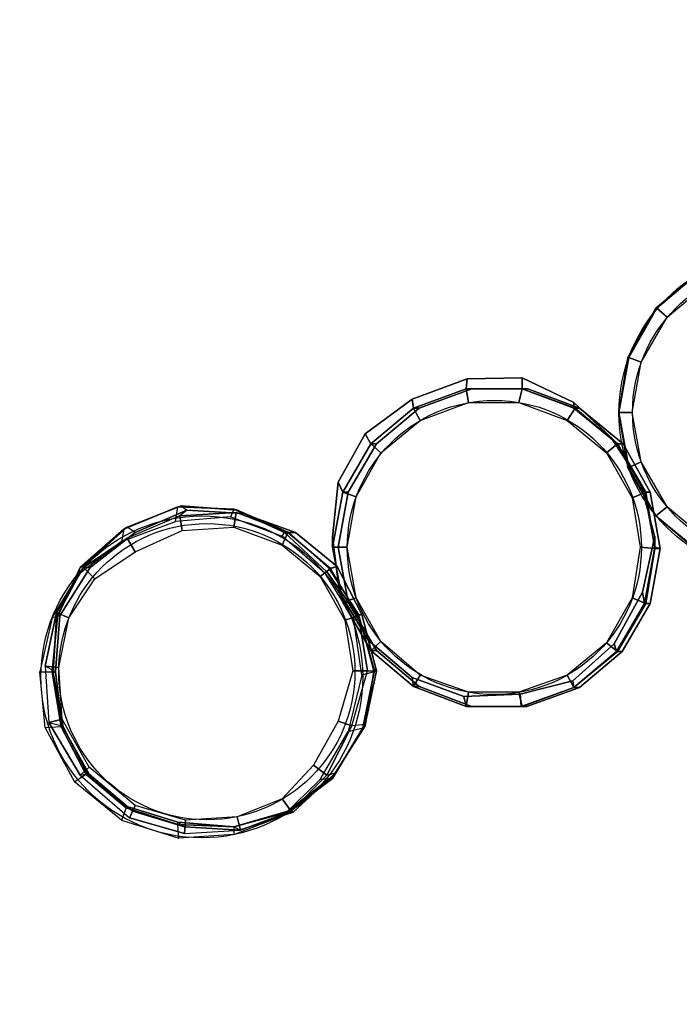
# Model space of a CAD drawing. Units: millimetres. Extents: x 5138 to 11111, y -2514 to 572.
# Drawn here: x 6206 to 6780, y -1596 to -739 of the extents above; entities that cross this region are included whole.
import ezdxf

# ---------------------------------------------------------------- set-up
doc = ezdxf.new("R2010")
doc.units = ezdxf.units.MM
doc.header["$MEASUREMENT"] = 0
doc.layers.add('МАФЫ НАШИ', color=7, linetype='Continuous', lineweight=25)

# ---------------------------------------------------------------- blocks, each defined once
blk = doc.blocks.new('олд878')
at = {"layer": 'МАФЫ НАШИ', "lineweight": 25}
for points in [[(7007.71, -1081.16), (6995.01, -1081.16), (6987.2, -1125.1), (6998.92, -1129.01), (7007.71, -1081.16), (6998.92, -1033.32), (6974.51, -991.33), (6937.41, -960.09), (6891.51, -943.49), (6842.69, -942.51), (6797.78, -959.11), (6759.7, -990.35), (6735.29, -1033.32), (6727.48, -1081.16), (6735.29, -1129.01), (6759.7, -1170.99), (6796.8, -1202.24), (6842.69, -1218.84), (6891.51, -1218.84), (6937.41, -1202.24), (6974.51, -1170.99), (6998.92, -1129.01), (7007.71, -1081.16), (6998.92, -1033.32)], [(6760.67, -990.35), (6797.78, -959.11), (6759.7, -990.35)], [(6760.67, -990.35), (6797.78, -959.11), (6759.7, -990.35)], [(6760.67, -990.35), (6769.46, -998.17), (6803.64, -969.85), (6797.78, -959.11)], [(6760.67, -990.35), (6769.46, -998.17), (6803.64, -969.85), (6797.78, -959.11)], [(6736.26, -1033.32), (6760.67, -990.35), (6759.7, -990.35), (6735.29, -1033.32)], [(6736.26, -1033.32), (6760.67, -990.35), (6759.7, -990.35), (6735.29, -1033.32)], [(6736.26, -1033.32), (6747, -1037.22), (6769.46, -998.17), (6760.67, -990.35)], [(6736.26, -1033.32), (6747, -1037.22), (6769.46, -998.17), (6760.67, -990.35)], [(6735.29, -1033.32), (6727.48, -1081.16), (6736.26, -1033.32)], [(6727.48, -1081.16), (6739.19, -1081.16), (6747, -1037.22), (6736.26, -1033.32)], [(6735.29, -1033.32), (6727.48, -1081.16), (6736.26, -1033.32)], [(6727.48, -1081.16), (6739.19, -1081.16), (6747, -1037.22), (6736.26, -1033.32)], [(6594.68, -1060.66), (6548.79, -1077.26), (6547.82, -1069.44), (6595.66, -1051.87)], [(6595.66, -1051.87), (6547.82, -1069.44), (6548.79, -1077.26), (6594.68, -1060.66)], [(6594.68, -1060.66), (6548.79, -1077.26), (6547.82, -1069.44), (6595.66, -1051.87)], [(6595.66, -1051.87), (6547.82, -1069.44), (6548.79, -1077.26), (6594.68, -1060.66)], [(6643.5, -1060.66), (6594.68, -1060.66), (6595.66, -1051.87), (6643.5, -1050.89)], [(6643.5, -1050.89), (6595.66, -1051.87), (6594.68, -1060.66), (6643.5, -1060.66)], [(6643.5, -1060.66), (6594.68, -1060.66), (6595.66, -1051.87), (6643.5, -1050.89)], [(6643.5, -1050.89), (6595.66, -1051.87), (6594.68, -1060.66), (6643.5, -1060.66)], [(6688.42, -1077.26), (6643.5, -1060.66), (6643.5, -1050.89), (6688.42, -1072.37)], [(6688.42, -1072.37), (6643.5, -1050.89), (6643.5, -1060.66), (6688.42, -1077.26)], [(6688.42, -1077.26), (6643.5, -1060.66), (6643.5, -1050.89), (6688.42, -1072.37)], [(6688.42, -1072.37), (6643.5, -1050.89), (6643.5, -1060.66), (6688.42, -1077.26)], [(6758.72, -1198.33), (6758.72, -1188.57), (6746.03, -1141.7), (6749.93, -1150.49), (6758.72, -1198.33), (6749.93, -1247.15), (6725.52, -1289.14), (6688.42, -1320.38), (6642.53, -1336.98), (6594.68, -1336.98), (6548.79, -1319.41), (6511.69, -1288.16), (6487.28, -1246.18), (6478.49, -1198.33), (6487.28, -1150.49), (6511.69, -1108.5), (6548.79, -1077.26), (6594.68, -1060.66), (6643.5, -1060.66), (6688.42, -1077.26), (6726.5, -1108.5), (6749.93, -1150.49)], [(6758.72, -1198.33), (6758.72, -1188.57), (6746.03, -1141.7), (6749.93, -1150.49), (6758.72, -1198.33), (6749.93, -1247.15), (6725.52, -1289.14), (6688.42, -1320.38), (6642.53, -1336.98), (6594.68, -1336.98), (6548.79, -1319.41), (6511.69, -1288.16), (6487.28, -1246.18), (6478.49, -1198.33), (6487.28, -1150.49), (6511.69, -1108.5), (6548.79, -1077.26), (6594.68, -1060.66), (6643.5, -1060.66), (6688.42, -1077.26), (6726.5, -1108.5), (6749.93, -1150.49)], [(6594.68, -1060.66), (6548.79, -1077.26), (6553.67, -1077.26), (6599.57, -1060.66)], [(6599.57, -1060.66), (6553.67, -1077.26), (6548.79, -1077.26), (6594.68, -1060.66)], [(6548.79, -1077.26), (6554.65, -1088), (6596.64, -1072.37), (6594.68, -1060.66)], [(6594.68, -1060.66), (6548.79, -1077.26), (6553.67, -1077.26), (6599.57, -1060.66)], [(6599.57, -1060.66), (6553.67, -1077.26), (6548.79, -1077.26), (6594.68, -1060.66)], [(6548.79, -1077.26), (6554.65, -1088), (6596.64, -1072.37), (6594.68, -1060.66)], [(6643.5, -1060.66), (6594.68, -1060.66), (6599.57, -1060.66), (6648.39, -1060.66)], [(6648.39, -1060.66), (6599.57, -1060.66), (6594.68, -1060.66), (6643.5, -1060.66)], [(6594.68, -1060.66), (6596.64, -1072.37), (6640.58, -1072.37), (6643.5, -1060.66)], [(6643.5, -1060.66), (6594.68, -1060.66), (6599.57, -1060.66), (6648.39, -1060.66)], [(6648.39, -1060.66), (6599.57, -1060.66), (6594.68, -1060.66), (6643.5, -1060.66)], [(6594.68, -1060.66), (6596.64, -1072.37), (6640.58, -1072.37), (6643.5, -1060.66)], [(6643.5, -1060.66), (6640.58, -1072.37), (6682.56, -1088), (6689.4, -1077.26)], [(6643.5, -1060.66), (6640.58, -1072.37), (6682.56, -1088), (6689.4, -1077.26)], [(6688.42, -1077.26), (6643.5, -1060.66), (6648.39, -1060.66), (6693.3, -1077.26)], [(6693.3, -1077.26), (6648.39, -1060.66), (6643.5, -1060.66), (6689.4, -1077.26)], [(6688.42, -1077.26), (6643.5, -1060.66), (6648.39, -1060.66), (6693.3, -1077.26)], [(6693.3, -1077.26), (6648.39, -1060.66), (6643.5, -1060.66), (6689.4, -1077.26)], [(6548.79, -1077.26), (6511.69, -1108.5), (6506.81, -1099.71), (6547.82, -1069.44)], [(6547.82, -1069.44), (6506.81, -1099.71), (6511.69, -1108.5), (6548.79, -1077.26)], [(6548.79, -1077.26), (6511.69, -1108.5), (6506.81, -1099.71), (6547.82, -1069.44)], [(6547.82, -1069.44), (6506.81, -1099.71), (6511.69, -1108.5), (6548.79, -1077.26)], [(6548.79, -1077.26), (6511.69, -1108.5), (6516.57, -1108.5), (6553.67, -1077.26)], [(6553.67, -1077.26), (6516.57, -1108.5), (6511.69, -1108.5), (6548.79, -1077.26)], [(6511.69, -1108.5), (6520.48, -1116.31), (6554.65, -1088), (6548.79, -1077.26)], [(6548.79, -1077.26), (6511.69, -1108.5), (6516.57, -1108.5), (6553.67, -1077.26)], [(6553.67, -1077.26), (6516.57, -1108.5), (6511.69, -1108.5), (6548.79, -1077.26)], [(6511.69, -1108.5), (6520.48, -1116.31), (6554.65, -1088), (6548.79, -1077.26)], [(6689.4, -1077.26), (6682.56, -1088), (6716.74, -1116.31), (6726.5, -1108.5)], [(6689.4, -1077.26), (6682.56, -1088), (6716.74, -1116.31), (6726.5, -1108.5)], [(6726.5, -1108.5), (6688.42, -1077.26), (6688.42, -1072.37), (6720.64, -1102.64)], [(6720.64, -1102.64), (6688.42, -1072.37), (6688.42, -1077.26), (6726.5, -1108.5)], [(6726.5, -1108.5), (6688.42, -1077.26), (6688.42, -1072.37), (6720.64, -1102.64)], [(6720.64, -1102.64), (6688.42, -1072.37), (6688.42, -1077.26), (6726.5, -1108.5)], [(6726.5, -1108.5), (6688.42, -1077.26), (6693.3, -1077.26), (6731.38, -1108.5)], [(6726.5, -1108.5), (6688.42, -1077.26), (6693.3, -1077.26), (6731.38, -1108.5)], [(6731.38, -1108.5), (6693.3, -1077.26), (6689.4, -1077.26), (6726.5, -1108.5)], [(6731.38, -1108.5), (6693.3, -1077.26), (6689.4, -1077.26), (6726.5, -1108.5)], [(6736.26, -1129.01), (6727.48, -1081.16), (6735.29, -1129.01)], [(6736.26, -1129.01), (6747, -1124.12), (6739.19, -1081.16), (6727.48, -1081.16)], [(6736.26, -1129.01), (6727.48, -1081.16), (6735.29, -1129.01)], [(6736.26, -1129.01), (6747, -1124.12), (6739.19, -1081.16), (6727.48, -1081.16)], [(6511.69, -1108.5), (6487.28, -1150.49), (6483.37, -1141.7), (6506.81, -1099.71)], [(6506.81, -1099.71), (6483.37, -1141.7), (6487.28, -1150.49), (6511.69, -1108.5)], [(6511.69, -1108.5), (6487.28, -1150.49), (6483.37, -1141.7), (6506.81, -1099.71)], [(6506.81, -1099.71), (6483.37, -1141.7), (6487.28, -1150.49), (6511.69, -1108.5)], [(6749.93, -1150.49), (6726.5, -1108.5), (6720.64, -1102.64), (6746.03, -1141.7)], [(6746.03, -1141.7), (6720.64, -1102.64), (6726.5, -1108.5), (6749.93, -1150.49)], [(6749.93, -1150.49), (6726.5, -1108.5), (6720.64, -1102.64), (6746.03, -1141.7)], [(6746.03, -1141.7), (6720.64, -1102.64), (6726.5, -1108.5), (6749.93, -1150.49)], [(6511.69, -1108.5), (6487.28, -1150.49), (6492.16, -1150.49), (6516.57, -1108.5)], [(6516.57, -1108.5), (6492.16, -1150.49), (6487.28, -1150.49), (6511.69, -1108.5)], [(6487.28, -1150.49), (6499, -1154.39), (6520.48, -1116.31), (6511.69, -1108.5)], [(6511.69, -1108.5), (6487.28, -1150.49), (6492.16, -1150.49), (6516.57, -1108.5)], [(6516.57, -1108.5), (6492.16, -1150.49), (6487.28, -1150.49), (6511.69, -1108.5)], [(6487.28, -1150.49), (6499, -1154.39), (6520.48, -1116.31), (6511.69, -1108.5)], [(6726.5, -1108.5), (6716.74, -1116.31), (6739.19, -1155.37), (6750.91, -1150.49)], [(6726.5, -1108.5), (6716.74, -1116.31), (6739.19, -1155.37), (6750.91, -1150.49)], [(6749.93, -1150.49), (6726.5, -1108.5), (6731.38, -1108.5), (6754.82, -1150.49)], [(6754.82, -1150.49), (6731.38, -1108.5), (6726.5, -1108.5), (6750.91, -1150.49)], [(6749.93, -1150.49), (6726.5, -1108.5), (6731.38, -1108.5), (6754.82, -1150.49)], [(6754.82, -1150.49), (6731.38, -1108.5), (6726.5, -1108.5), (6750.91, -1150.49)], [(6735.29, -1129.01), (6759.7, -1170.99), (6736.26, -1129.01)], [(6735.29, -1129.01), (6759.7, -1170.99), (6736.26, -1129.01)], [(6759.7, -1170.99), (6769.46, -1163.18), (6747, -1124.12), (6736.26, -1129.01)], [(6759.7, -1170.99), (6769.46, -1163.18), (6747, -1124.12), (6736.26, -1129.01)], [(6487.28, -1150.49), (6478.49, -1198.33), (6478.49, -1189.54), (6483.37, -1141.7)], [(6483.37, -1141.7), (6478.49, -1189.54), (6478.49, -1198.33), (6487.28, -1150.49)], [(6487.28, -1150.49), (6478.49, -1198.33), (6478.49, -1189.54), (6483.37, -1141.7)], [(6483.37, -1141.7), (6478.49, -1189.54), (6478.49, -1198.33), (6487.28, -1150.49)], [(6758.72, -1188.57), (6746.03, -1141.7), (6749.93, -1150.49), (6758.72, -1198.33)], [(6758.72, -1188.57), (6746.03, -1141.7), (6749.93, -1150.49), (6758.72, -1198.33)], [(6487.28, -1150.49), (6478.49, -1198.33), (6483.37, -1198.33), (6492.16, -1150.49)], [(6492.16, -1150.49), (6483.37, -1198.33), (6478.49, -1198.33), (6487.28, -1150.49)], [(6478.49, -1198.33), (6491.18, -1198.33), (6499, -1154.39), (6487.28, -1150.49)], [(6487.28, -1150.49), (6478.49, -1198.33), (6483.37, -1198.33), (6492.16, -1150.49)], [(6492.16, -1150.49), (6483.37, -1198.33), (6478.49, -1198.33), (6487.28, -1150.49)], [(6478.49, -1198.33), (6491.18, -1198.33), (6499, -1154.39), (6487.28, -1150.49)], [(6750.91, -1150.49), (6739.19, -1155.37), (6746.03, -1198.33), (6758.72, -1199.31)], [(6750.91, -1150.49), (6739.19, -1155.37), (6746.03, -1198.33), (6758.72, -1199.31)], [(6758.72, -1198.33), (6749.93, -1150.49), (6754.82, -1150.49), (6763.6, -1199.31)], [(6758.72, -1198.33), (6749.93, -1150.49), (6754.82, -1150.49), (6763.6, -1199.31)], [(6763.6, -1199.31), (6754.82, -1150.49), (6750.91, -1150.49), (6758.72, -1199.31)], [(6763.6, -1199.31), (6754.82, -1150.49), (6750.91, -1150.49), (6758.72, -1199.31)], [(6514.62, -1306.71), (6503.88, -1309.64), (6492.16, -1358.46), (6504.85, -1355.54), (6478.49, -1399.47), (6467.75, -1400.45), (6435.53, -1431.7), (6439.43, -1428.77), (6392.57, -1441.46), (6392.57, -1448.29), (6344.72, -1451.22), (6343.74, -1439.51), (6298.83, -1424.86), (6294.92, -1435.6), (6253.91, -1402.4), (6263.68, -1395.57), (6242.2, -1354.56), (6228.53, -1355.54), (6223.65, -1306.71), (6234.39, -1306.71), (6239.27, -1258.87), (6234.39, -1259.85), (6257.82, -1221.77), (6258.8, -1215.91), (6296.88, -1182.71), (6294.92, -1193.45), (6341.79, -1175.87), (6343.74, -1163.18), (6392.57, -1165.13), (6389.64, -1171.97), (6434.55, -1188.57), (6436.5, -1185.64), (6473.61, -1219.81), (6471.66, -1220.79), (6497.04, -1261.8), (6501.92, -1259.85), (6514.62, -1306.71), (6503.88, -1309.64), (6497.04, -1261.8), (6501.92, -1259.85), (6473.61, -1219.81), (6471.66, -1220.79), (6434.55, -1188.57), (6436.5, -1185.64), (6392.57, -1165.13), (6389.64, -1171.97), (6341.79, -1175.87), (6343.74, -1163.18), (6296.88, -1182.71), (6294.92, -1193.45), (6257.82, -1221.77), (6258.8, -1215.91), (6239.27, -1258.87), (6234.39, -1259.85), (6223.65, -1306.71), (6234.39, -1306.71), (6242.2, -1354.56), (6228.53, -1355.54), (6253.91, -1402.4), (6263.68, -1395.57), (6298.83, -1424.86), (6294.92, -1435.6), (6344.72, -1451.22), (6343.74, -1439.51), (6392.57, -1441.46), (6392.57, -1448.29), (6435.53, -1431.7), (6439.43, -1428.77), (6478.49, -1399.47), (6467.75, -1400.45), (6492.16, -1358.46), (6504.85, -1355.54)], [(6514.62, -1306.71), (6503.88, -1309.64), (6492.16, -1358.46), (6504.85, -1355.54), (6478.49, -1399.47), (6467.75, -1400.45), (6435.53, -1431.7), (6439.43, -1428.77), (6392.57, -1441.46), (6392.57, -1448.29), (6344.72, -1451.22), (6343.74, -1439.51), (6298.83, -1424.86), (6294.92, -1435.6), (6253.91, -1402.4), (6263.68, -1395.57), (6242.2, -1354.56), (6228.53, -1355.54), (6223.65, -1306.71), (6234.39, -1306.71), (6239.27, -1258.87), (6234.39, -1259.85), (6257.82, -1221.77), (6258.8, -1215.91), (6296.88, -1182.71), (6294.92, -1193.45), (6341.79, -1175.87), (6343.74, -1163.18), (6392.57, -1165.13), (6389.64, -1171.97), (6434.55, -1188.57), (6436.5, -1185.64), (6473.61, -1219.81), (6471.66, -1220.79), (6497.04, -1261.8), (6501.92, -1259.85), (6514.62, -1306.71), (6503.88, -1309.64), (6497.04, -1261.8), (6501.92, -1259.85), (6473.61, -1219.81), (6471.66, -1220.79), (6434.55, -1188.57), (6436.5, -1185.64), (6392.57, -1165.13), (6389.64, -1171.97), (6341.79, -1175.87), (6343.74, -1163.18), (6296.88, -1182.71), (6294.92, -1193.45), (6257.82, -1221.77), (6258.8, -1215.91), (6239.27, -1258.87), (6234.39, -1259.85), (6223.65, -1306.71), (6234.39, -1306.71), (6242.2, -1354.56), (6228.53, -1355.54), (6253.91, -1402.4), (6263.68, -1395.57), (6298.83, -1424.86), (6294.92, -1435.6), (6344.72, -1451.22), (6343.74, -1439.51), (6392.57, -1441.46), (6392.57, -1448.29), (6435.53, -1431.7), (6439.43, -1428.77), (6478.49, -1399.47), (6467.75, -1400.45), (6492.16, -1358.46), (6504.85, -1355.54)], [(6514.62, -1304.76), (6514.62, -1306.71), (6504.85, -1355.54), (6506.81, -1353.58), (6479.47, -1396.54), (6478.49, -1399.47), (6439.43, -1428.77), (6439.43, -1427.79), (6392.57, -1441.46), (6343.74, -1439.51), (6343.74, -1437.55), (6299.81, -1423.88), (6298.83, -1424.86), (6263.68, -1395.57), (6264.65, -1394.59), (6244.15, -1354.56), (6242.2, -1354.56), (6234.39, -1306.71), (6235.36, -1307.69), (6238.29, -1258.87), (6239.27, -1258.87), (6258.8, -1215.91), (6261.73, -1214.93), (6299.81, -1180.76), (6296.88, -1182.71), (6343.74, -1163.18), (6346.67, -1162.2), (6395.49, -1166.11), (6392.57, -1165.13), (6436.5, -1185.64), (6440.41, -1185.64), (6475.56, -1216.88), (6473.61, -1219.81), (6501.92, -1259.85), (6500.95, -1256.92), (6514.62, -1304.76), (6514.62, -1306.71), (6501.92, -1259.85), (6500.95, -1256.92), (6475.56, -1216.88), (6473.61, -1219.81), (6436.5, -1185.64), (6440.41, -1185.64), (6395.49, -1166.11), (6392.57, -1165.13), (6343.74, -1163.18), (6346.67, -1162.2), (6299.81, -1180.76), (6296.88, -1182.71), (6258.8, -1215.91), (6261.73, -1214.93), (6238.29, -1258.87), (6239.27, -1258.87), (6234.39, -1306.71), (6235.36, -1307.69), (6244.15, -1354.56), (6242.2, -1354.56), (6263.68, -1395.57), (6264.65, -1394.59), (6299.81, -1423.88), (6298.83, -1424.86), (6343.74, -1439.51), (6343.74, -1437.55), (6392.57, -1441.46), (6439.43, -1428.77), (6439.43, -1427.79), (6479.47, -1396.54), (6478.49, -1399.47), (6504.85, -1355.54), (6506.81, -1353.58)], [(6514.62, -1304.76), (6514.62, -1306.71), (6504.85, -1355.54), (6506.81, -1353.58), (6479.47, -1396.54), (6478.49, -1399.47), (6439.43, -1428.77), (6439.43, -1427.79), (6392.57, -1441.46), (6343.74, -1439.51), (6343.74, -1437.55), (6299.81, -1423.88), (6298.83, -1424.86), (6263.68, -1395.57), (6264.65, -1394.59), (6244.15, -1354.56), (6242.2, -1354.56), (6234.39, -1306.71), (6235.36, -1307.69), (6238.29, -1258.87), (6239.27, -1258.87), (6258.8, -1215.91), (6261.73, -1214.93), (6299.81, -1180.76), (6296.88, -1182.71), (6343.74, -1163.18), (6346.67, -1162.2), (6395.49, -1166.11), (6392.57, -1165.13), (6436.5, -1185.64), (6440.41, -1185.64), (6475.56, -1216.88), (6473.61, -1219.81), (6501.92, -1259.85), (6500.95, -1256.92), (6514.62, -1304.76), (6514.62, -1306.71), (6501.92, -1259.85), (6500.95, -1256.92), (6475.56, -1216.88), (6473.61, -1219.81), (6436.5, -1185.64), (6440.41, -1185.64), (6395.49, -1166.11), (6392.57, -1165.13), (6343.74, -1163.18), (6346.67, -1162.2), (6299.81, -1180.76), (6296.88, -1182.71), (6258.8, -1215.91), (6261.73, -1214.93), (6238.29, -1258.87), (6239.27, -1258.87), (6234.39, -1306.71), (6235.36, -1307.69), (6244.15, -1354.56), (6242.2, -1354.56), (6263.68, -1395.57), (6264.65, -1394.59), (6299.81, -1423.88), (6298.83, -1424.86), (6343.74, -1439.51), (6343.74, -1437.55), (6392.57, -1441.46), (6439.43, -1428.77), (6439.43, -1427.79), (6479.47, -1396.54), (6478.49, -1399.47), (6504.85, -1355.54), (6506.81, -1353.58)], [(6516.57, -1305.74), (6514.62, -1304.76), (6506.81, -1353.58), (6506.81, -1352.61), (6481.42, -1394.59), (6479.47, -1396.54), (6439.43, -1427.79), (6444.32, -1428.77), (6397.45, -1444.39), (6392.57, -1441.46), (6343.74, -1437.55), (6349.6, -1441.46), (6304.69, -1427.79), (6299.81, -1423.88), (6264.65, -1394.59), (6266.61, -1395.57), (6243.17, -1353.58), (6244.15, -1354.56), (6235.36, -1307.69), (6237.32, -1306.71), (6241.22, -1257.89), (6238.29, -1258.87), (6261.73, -1214.93), (6267.58, -1215.91), (6306.64, -1185.64), (6299.81, -1180.76), (6346.67, -1162.2), (6351.56, -1166.11), (6400.38, -1169.04), (6395.49, -1166.11), (6440.41, -1185.64), (6446.27, -1185.64), (6482.4, -1214.93), (6475.56, -1216.88), (6500.95, -1256.92), (6503.88, -1256.92), (6516.57, -1305.74), (6514.62, -1304.76), (6500.95, -1256.92), (6503.88, -1256.92), (6482.4, -1214.93), (6475.56, -1216.88), (6440.41, -1185.64), (6446.27, -1185.64), (6400.38, -1169.04), (6395.49, -1166.11), (6346.67, -1162.2), (6351.56, -1166.11), (6306.64, -1185.64), (6299.81, -1180.76), (6261.73, -1214.93), (6267.58, -1215.91), (6241.22, -1257.89), (6238.29, -1258.87), (6235.36, -1307.69), (6237.32, -1306.71), (6243.17, -1353.58), (6244.15, -1354.56), (6264.65, -1394.59), (6266.61, -1395.57), (6304.69, -1427.79), (6299.81, -1423.88), (6343.74, -1437.55), (6349.6, -1441.46), (6397.45, -1444.39), (6392.57, -1441.46), (6439.43, -1427.79), (6444.32, -1428.77), (6481.42, -1394.59), (6479.47, -1396.54), (6506.81, -1353.58), (6506.81, -1352.61)], [(6516.57, -1305.74), (6514.62, -1304.76), (6506.81, -1353.58), (6506.81, -1352.61), (6481.42, -1394.59), (6479.47, -1396.54), (6439.43, -1427.79), (6444.32, -1428.77), (6397.45, -1444.39), (6392.57, -1441.46), (6343.74, -1437.55), (6349.6, -1441.46), (6304.69, -1427.79), (6299.81, -1423.88), (6264.65, -1394.59), (6266.61, -1395.57), (6243.17, -1353.58), (6244.15, -1354.56), (6235.36, -1307.69), (6237.32, -1306.71), (6241.22, -1257.89), (6238.29, -1258.87), (6261.73, -1214.93), (6267.58, -1215.91), (6306.64, -1185.64), (6299.81, -1180.76), (6346.67, -1162.2), (6351.56, -1166.11), (6400.38, -1169.04), (6395.49, -1166.11), (6440.41, -1185.64), (6446.27, -1185.64), (6482.4, -1214.93), (6475.56, -1216.88), (6500.95, -1256.92), (6503.88, -1256.92), (6516.57, -1305.74), (6514.62, -1304.76), (6500.95, -1256.92), (6503.88, -1256.92), (6482.4, -1214.93), (6475.56, -1216.88), (6440.41, -1185.64), (6446.27, -1185.64), (6400.38, -1169.04), (6395.49, -1166.11), (6346.67, -1162.2), (6351.56, -1166.11), (6306.64, -1185.64), (6299.81, -1180.76), (6261.73, -1214.93), (6267.58, -1215.91), (6241.22, -1257.89), (6238.29, -1258.87), (6235.36, -1307.69), (6237.32, -1306.71), (6243.17, -1353.58), (6244.15, -1354.56), (6264.65, -1394.59), (6266.61, -1395.57), (6304.69, -1427.79), (6299.81, -1423.88), (6343.74, -1437.55), (6349.6, -1441.46), (6397.45, -1444.39), (6392.57, -1441.46), (6439.43, -1427.79), (6444.32, -1428.77), (6481.42, -1394.59), (6479.47, -1396.54), (6506.81, -1353.58), (6506.81, -1352.61)], [(6797.78, -1202.24), (6803.64, -1191.5), (6769.46, -1163.18), (6759.7, -1170.99)], [(6797.78, -1202.24), (6803.64, -1191.5), (6769.46, -1163.18), (6759.7, -1170.99)], [(6508.76, -1305.74), (6516.57, -1305.74), (6506.81, -1352.61), (6495.09, -1353.58), (6473.61, -1396.54), (6481.42, -1394.59), (6444.32, -1428.77), (6442.36, -1427.79), (6398.42, -1444.39), (6397.45, -1444.39), (6349.6, -1441.46), (6349.6, -1447.32), (6301.76, -1433.65), (6304.69, -1427.79), (6266.61, -1395.57), (6258.8, -1396.54), (6231.46, -1350.65), (6243.17, -1353.58), (6237.32, -1306.71), (6228.53, -1301.83), (6238.29, -1254.96), (6241.22, -1257.89), (6267.58, -1215.91), (6261.73, -1215.91), (6299.81, -1190.52), (6306.64, -1185.64), (6351.56, -1166.11), (6345.7, -1170.99), (6394.52, -1168.06), (6400.38, -1169.04), (6446.27, -1185.64), (6439.43, -1185.64), (6476.54, -1216.88), (6482.4, -1214.93), (6503.88, -1256.92), (6500.95, -1257.89), (6508.76, -1305.74), (6516.57, -1305.74), (6503.88, -1256.92), (6500.95, -1257.89), (6476.54, -1216.88), (6482.4, -1214.93), (6446.27, -1185.64), (6439.43, -1185.64), (6394.52, -1168.06), (6400.38, -1169.04), (6351.56, -1166.11), (6345.7, -1170.99), (6299.81, -1190.52), (6306.64, -1185.64), (6267.58, -1215.91), (6261.73, -1215.91), (6238.29, -1254.96), (6241.22, -1257.89), (6237.32, -1306.71), (6228.53, -1301.83), (6231.46, -1350.65), (6243.17, -1353.58), (6266.61, -1395.57), (6258.8, -1396.54), (6301.76, -1433.65), (6304.69, -1427.79), (6349.6, -1441.46), (6349.6, -1447.32), (6398.42, -1444.39), (6397.45, -1444.39), (6444.32, -1428.77), (6442.36, -1427.79), (6473.61, -1396.54), (6481.42, -1394.59), (6506.81, -1352.61), (6495.09, -1353.58)], [(6508.76, -1305.74), (6516.57, -1305.74), (6506.81, -1352.61), (6495.09, -1353.58), (6473.61, -1396.54), (6481.42, -1394.59), (6444.32, -1428.77), (6442.36, -1427.79), (6398.42, -1444.39), (6397.45, -1444.39), (6349.6, -1441.46), (6349.6, -1447.32), (6301.76, -1433.65), (6304.69, -1427.79), (6266.61, -1395.57), (6258.8, -1396.54), (6231.46, -1350.65), (6243.17, -1353.58), (6237.32, -1306.71), (6228.53, -1301.83), (6238.29, -1254.96), (6241.22, -1257.89), (6267.58, -1215.91), (6261.73, -1215.91), (6299.81, -1190.52), (6306.64, -1185.64), (6351.56, -1166.11), (6345.7, -1170.99), (6394.52, -1168.06), (6400.38, -1169.04), (6446.27, -1185.64), (6439.43, -1185.64), (6476.54, -1216.88), (6482.4, -1214.93), (6503.88, -1256.92), (6500.95, -1257.89), (6508.76, -1305.74), (6516.57, -1305.74), (6503.88, -1256.92), (6500.95, -1257.89), (6476.54, -1216.88), (6482.4, -1214.93), (6446.27, -1185.64), (6439.43, -1185.64), (6394.52, -1168.06), (6400.38, -1169.04), (6351.56, -1166.11), (6345.7, -1170.99), (6299.81, -1190.52), (6306.64, -1185.64), (6267.58, -1215.91), (6261.73, -1215.91), (6238.29, -1254.96), (6241.22, -1257.89), (6237.32, -1306.71), (6228.53, -1301.83), (6231.46, -1350.65), (6243.17, -1353.58), (6266.61, -1395.57), (6258.8, -1396.54), (6301.76, -1433.65), (6304.69, -1427.79), (6349.6, -1441.46), (6349.6, -1447.32), (6398.42, -1444.39), (6397.45, -1444.39), (6444.32, -1428.77), (6442.36, -1427.79), (6473.61, -1396.54), (6481.42, -1394.59), (6506.81, -1352.61), (6495.09, -1353.58)], [(6347.65, -1183.69), (6345.7, -1170.99), (6299.81, -1190.52), (6306.64, -1202.24)], [(6347.65, -1183.69), (6345.7, -1170.99), (6299.81, -1190.52), (6306.64, -1202.24)], [(6392.57, -1180.76), (6394.52, -1168.06), (6345.7, -1170.99), (6347.65, -1183.69)], [(6392.57, -1180.76), (6394.52, -1168.06), (6345.7, -1170.99), (6347.65, -1183.69)], [(6434.55, -1196.38), (6439.43, -1185.64), (6394.52, -1168.06), (6392.57, -1180.76)], [(6434.55, -1196.38), (6439.43, -1185.64), (6394.52, -1168.06), (6392.57, -1180.76)], [(6797.78, -1202.24), (6759.7, -1170.99), (6796.8, -1202.24)], [(6797.78, -1202.24), (6759.7, -1170.99), (6796.8, -1202.24)], [(6467.75, -1223.72), (6476.54, -1216.88), (6439.43, -1185.64), (6434.55, -1196.38)], [(6467.75, -1223.72), (6476.54, -1216.88), (6439.43, -1185.64), (6434.55, -1196.38)], [(6478.49, -1198.33), (6487.28, -1246.18), (6484.35, -1237.39), (6478.49, -1189.54)], [(6478.49, -1189.54), (6484.35, -1237.39), (6487.28, -1246.18), (6478.49, -1198.33)], [(6478.49, -1198.33), (6487.28, -1246.18), (6484.35, -1237.39), (6478.49, -1189.54)], [(6478.49, -1189.54), (6484.35, -1237.39), (6487.28, -1246.18), (6478.49, -1198.33)], [(6749.93, -1247.15), (6758.72, -1198.33), (6758.72, -1188.57), (6747.98, -1237.39)], [(6747.98, -1237.39), (6758.72, -1188.57), (6758.72, -1198.33), (6749.93, -1247.15)], [(6749.93, -1247.15), (6758.72, -1198.33), (6758.72, -1188.57), (6747.98, -1237.39)], [(6747.98, -1237.39), (6758.72, -1188.57), (6758.72, -1198.33), (6749.93, -1247.15)], [(6306.64, -1202.24), (6299.81, -1190.52), (6261.73, -1215.91), (6271.49, -1225.67)], [(6306.64, -1202.24), (6299.81, -1190.52), (6261.73, -1215.91), (6271.49, -1225.67)], [(6478.49, -1198.33), (6487.28, -1246.18), (6492.16, -1246.18), (6483.37, -1198.33)], [(6483.37, -1198.33), (6492.16, -1246.18), (6487.28, -1246.18), (6478.49, -1198.33)], [(6487.28, -1246.18), (6499, -1242.27), (6491.18, -1198.33), (6478.49, -1198.33)], [(6478.49, -1198.33), (6487.28, -1246.18), (6492.16, -1246.18), (6483.37, -1198.33)], [(6483.37, -1198.33), (6492.16, -1246.18), (6487.28, -1246.18), (6478.49, -1198.33)], [(6487.28, -1246.18), (6499, -1242.27), (6491.18, -1198.33), (6478.49, -1198.33)], [(6758.72, -1199.31), (6746.03, -1198.33), (6739.19, -1242.27), (6750.91, -1247.15)], [(6758.72, -1199.31), (6746.03, -1198.33), (6739.19, -1242.27), (6750.91, -1247.15)], [(6749.93, -1247.15), (6758.72, -1198.33), (6763.6, -1199.31), (6754.82, -1247.15)], [(6749.93, -1247.15), (6758.72, -1198.33), (6763.6, -1199.31), (6754.82, -1247.15)], [(6754.82, -1247.15), (6763.6, -1199.31), (6758.72, -1199.31), (6750.91, -1247.15)], [(6754.82, -1247.15), (6763.6, -1199.31), (6758.72, -1199.31), (6750.91, -1247.15)], [(6271.49, -1225.67), (6261.73, -1215.91), (6238.29, -1254.96), (6249.03, -1259.85)], [(6271.49, -1225.67), (6261.73, -1215.91), (6238.29, -1254.96), (6249.03, -1259.85)], [(6489.23, -1261.8), (6500.95, -1257.89), (6476.54, -1216.88), (6467.75, -1223.72)], [(6489.23, -1261.8), (6500.95, -1257.89), (6476.54, -1216.88), (6467.75, -1223.72)], [(6487.28, -1246.18), (6511.69, -1288.16), (6509.74, -1279.37), (6484.35, -1237.39)], [(6484.35, -1237.39), (6509.74, -1279.37), (6511.69, -1288.16), (6487.28, -1246.18)], [(6487.28, -1246.18), (6511.69, -1288.16), (6509.74, -1279.37), (6484.35, -1237.39)], [(6484.35, -1237.39), (6509.74, -1279.37), (6511.69, -1288.16), (6487.28, -1246.18)], [(6725.52, -1289.14), (6749.93, -1247.15), (6747.98, -1237.39), (6723.57, -1282.3)], [(6723.57, -1282.3), (6747.98, -1237.39), (6749.93, -1247.15), (6725.52, -1289.14)], [(6725.52, -1289.14), (6749.93, -1247.15), (6747.98, -1237.39), (6723.57, -1282.3)], [(6723.57, -1282.3), (6747.98, -1237.39), (6749.93, -1247.15), (6725.52, -1289.14)], [(6511.69, -1288.16), (6520.48, -1280.35), (6499, -1242.27), (6487.28, -1246.18)], [(6511.69, -1288.16), (6520.48, -1280.35), (6499, -1242.27), (6487.28, -1246.18)], [(6487.28, -1246.18), (6511.69, -1288.16), (6516.57, -1288.16), (6492.16, -1246.18)], [(6492.16, -1246.18), (6516.57, -1288.16), (6511.69, -1288.16), (6487.28, -1246.18)], [(6487.28, -1246.18), (6511.69, -1288.16), (6516.57, -1288.16), (6492.16, -1246.18)], [(6492.16, -1246.18), (6516.57, -1288.16), (6511.69, -1288.16), (6487.28, -1246.18)], [(6750.91, -1247.15), (6739.19, -1242.27), (6716.74, -1281.33), (6726.5, -1289.14)], [(6750.91, -1247.15), (6739.19, -1242.27), (6716.74, -1281.33), (6726.5, -1289.14)], [(6725.52, -1289.14), (6749.93, -1247.15), (6754.82, -1247.15), (6730.41, -1289.14)], [(6725.52, -1289.14), (6749.93, -1247.15), (6754.82, -1247.15), (6730.41, -1289.14)], [(6730.41, -1289.14), (6754.82, -1247.15), (6750.91, -1247.15), (6726.5, -1289.14)], [(6730.41, -1289.14), (6754.82, -1247.15), (6750.91, -1247.15), (6726.5, -1289.14)], [(6249.03, -1259.85), (6238.29, -1254.96), (6228.53, -1301.83), (6240.24, -1302.81)], [(6249.03, -1259.85), (6238.29, -1254.96), (6228.53, -1301.83), (6240.24, -1302.81)], [(6496.07, -1305.74), (6508.76, -1305.74), (6500.95, -1257.89), (6489.23, -1261.8)], [(6496.07, -1305.74), (6508.76, -1305.74), (6500.95, -1257.89), (6489.23, -1261.8)], [(6511.69, -1288.16), (6548.79, -1319.41), (6547.82, -1311.6), (6509.74, -1279.37)], [(6509.74, -1279.37), (6547.82, -1311.6), (6548.79, -1319.41), (6511.69, -1288.16)], [(6511.69, -1288.16), (6548.79, -1319.41), (6547.82, -1311.6), (6509.74, -1279.37)], [(6509.74, -1279.37), (6547.82, -1311.6), (6548.79, -1319.41), (6511.69, -1288.16)], [(6548.79, -1319.41), (6554.65, -1309.64), (6520.48, -1280.35), (6511.69, -1288.16)], [(6548.79, -1319.41), (6554.65, -1309.64), (6520.48, -1280.35), (6511.69, -1288.16)], [(6726.5, -1289.14), (6716.74, -1281.33), (6682.56, -1309.64), (6688.42, -1320.38)], [(6726.5, -1289.14), (6716.74, -1281.33), (6682.56, -1309.64), (6688.42, -1320.38)], [(6688.42, -1320.38), (6725.52, -1289.14), (6723.57, -1282.3), (6687.44, -1314.53)], [(6687.44, -1314.53), (6723.57, -1282.3), (6725.52, -1289.14), (6688.42, -1320.38)], [(6688.42, -1320.38), (6725.52, -1289.14), (6723.57, -1282.3), (6687.44, -1314.53)], [(6687.44, -1314.53), (6723.57, -1282.3), (6725.52, -1289.14), (6688.42, -1320.38)], [(6511.69, -1288.16), (6548.79, -1319.41), (6553.67, -1319.41), (6516.57, -1288.16)], [(6516.57, -1288.16), (6553.67, -1319.41), (6548.79, -1319.41), (6511.69, -1288.16)], [(6511.69, -1288.16), (6548.79, -1319.41), (6553.67, -1319.41), (6516.57, -1288.16)], [(6516.57, -1288.16), (6553.67, -1319.41), (6548.79, -1319.41), (6511.69, -1288.16)], [(6688.42, -1320.38), (6725.52, -1289.14), (6730.41, -1289.14), (6693.3, -1320.38)], [(6693.3, -1320.38), (6730.41, -1289.14), (6726.5, -1289.14), (6688.42, -1320.38)], [(6688.42, -1320.38), (6725.52, -1289.14), (6730.41, -1289.14), (6693.3, -1320.38)], [(6693.3, -1320.38), (6730.41, -1289.14), (6726.5, -1289.14), (6688.42, -1320.38)], [(6240.24, -1302.81), (6228.53, -1301.83), (6231.46, -1350.65), (6243.17, -1347.72)], [(6240.24, -1302.81), (6228.53, -1301.83), (6231.46, -1350.65), (6243.17, -1347.72)], [(6483.37, -1349.68), (6495.09, -1353.58), (6508.76, -1305.74), (6496.07, -1305.74)], [(6483.37, -1349.68), (6495.09, -1353.58), (6508.76, -1305.74), (6496.07, -1305.74)], [(6594.68, -1336.98), (6596.64, -1324.29), (6554.65, -1309.64), (6548.79, -1319.41)], [(6594.68, -1336.98), (6596.64, -1324.29), (6554.65, -1309.64), (6548.79, -1319.41)], [(6688.42, -1320.38), (6682.56, -1309.64), (6640.58, -1324.29), (6643.5, -1336.98)], [(6688.42, -1320.38), (6682.56, -1309.64), (6640.58, -1324.29), (6643.5, -1336.98)], [(6548.79, -1319.41), (6594.68, -1336.98), (6592.73, -1328.2), (6547.82, -1311.6)], [(6547.82, -1311.6), (6592.73, -1328.2), (6594.68, -1336.98), (6548.79, -1319.41)], [(6548.79, -1319.41), (6594.68, -1336.98), (6592.73, -1328.2), (6547.82, -1311.6)], [(6547.82, -1311.6), (6592.73, -1328.2), (6594.68, -1336.98), (6548.79, -1319.41)], [(6642.53, -1336.98), (6688.42, -1320.38), (6687.44, -1314.53), (6641.55, -1326.24)], [(6641.55, -1326.24), (6687.44, -1314.53), (6688.42, -1320.38), (6642.53, -1336.98)], [(6642.53, -1336.98), (6688.42, -1320.38), (6687.44, -1314.53), (6641.55, -1326.24)], [(6641.55, -1326.24), (6687.44, -1314.53), (6688.42, -1320.38), (6642.53, -1336.98)], [(6548.79, -1319.41), (6594.68, -1336.98), (6599.57, -1336.98), (6553.67, -1319.41)], [(6553.67, -1319.41), (6599.57, -1336.98), (6594.68, -1336.98), (6548.79, -1319.41)], [(6548.79, -1319.41), (6594.68, -1336.98), (6599.57, -1336.98), (6553.67, -1319.41)], [(6553.67, -1319.41), (6599.57, -1336.98), (6594.68, -1336.98), (6548.79, -1319.41)], [(6594.68, -1336.98), (6642.53, -1336.98), (6641.55, -1326.24), (6592.73, -1328.2)], [(6592.73, -1328.2), (6641.55, -1326.24), (6642.53, -1336.98), (6594.68, -1336.98)], [(6594.68, -1336.98), (6642.53, -1336.98), (6641.55, -1326.24), (6592.73, -1328.2)], [(6592.73, -1328.2), (6641.55, -1326.24), (6642.53, -1336.98), (6594.68, -1336.98)], [(6643.5, -1336.98), (6640.58, -1324.29), (6596.64, -1324.29), (6594.68, -1336.98)], [(6643.5, -1336.98), (6640.58, -1324.29), (6596.64, -1324.29), (6594.68, -1336.98)], [(6642.53, -1336.98), (6688.42, -1320.38), (6693.3, -1320.38), (6647.41, -1336.98)], [(6642.53, -1336.98), (6688.42, -1320.38), (6693.3, -1320.38), (6647.41, -1336.98)], [(6647.41, -1336.98), (6693.3, -1320.38), (6688.42, -1320.38), (6643.5, -1336.98)], [(6647.41, -1336.98), (6693.3, -1320.38), (6688.42, -1320.38), (6643.5, -1336.98)], [(6594.68, -1336.98), (6642.53, -1336.98), (6647.41, -1336.98), (6599.57, -1336.98)], [(6599.57, -1336.98), (6647.41, -1336.98), (6643.5, -1336.98), (6594.68, -1336.98)], [(6594.68, -1336.98), (6642.53, -1336.98), (6647.41, -1336.98), (6599.57, -1336.98)], [(6599.57, -1336.98), (6647.41, -1336.98), (6643.5, -1336.98), (6594.68, -1336.98)], [(6243.17, -1347.72), (6231.46, -1350.65), (6258.8, -1396.54), (6266.61, -1389.71)], [(6243.17, -1347.72), (6231.46, -1350.65), (6258.8, -1396.54), (6266.61, -1389.71)], [(6461.89, -1387.76), (6473.61, -1396.54), (6495.09, -1353.58), (6483.37, -1349.68)], [(6461.89, -1387.76), (6473.61, -1396.54), (6495.09, -1353.58), (6483.37, -1349.68)], [(6266.61, -1389.71), (6258.8, -1396.54), (6301.76, -1433.65), (6306.64, -1422.91)], [(6266.61, -1389.71), (6258.8, -1396.54), (6301.76, -1433.65), (6306.64, -1422.91)], [(6434.55, -1417.05), (6442.36, -1427.79), (6473.61, -1396.54), (6461.89, -1387.76)], [(6434.55, -1417.05), (6442.36, -1427.79), (6473.61, -1396.54), (6461.89, -1387.76)], [(6395.49, -1432.67), (6398.42, -1444.39), (6442.36, -1427.79), (6434.55, -1417.05)], [(6395.49, -1432.67), (6398.42, -1444.39), (6442.36, -1427.79), (6434.55, -1417.05)], [(6306.64, -1422.91), (6301.76, -1433.65), (6349.6, -1447.32), (6350.58, -1435.6)], [(6306.64, -1422.91), (6301.76, -1433.65), (6349.6, -1447.32), (6350.58, -1435.6)], [(6350.58, -1435.6), (6349.6, -1447.32), (6398.42, -1444.39), (6395.49, -1432.67)], [(6350.58, -1435.6), (6349.6, -1447.32), (6398.42, -1444.39), (6395.49, -1432.67)]]:
    blk.add_lwpolyline(points, close=True, dxfattribs=at)
for points in [[(6797.78, -959.11), (6759.7, -990.35), (6797.78, -959.11)], [(6797.78, -959.11), (6759.7, -990.35), (6797.78, -959.11)], [(6759.7, -990.35), (6735.29, -1033.32), (6759.7, -990.35)], [(6759.7, -990.35), (6735.29, -1033.32), (6759.7, -990.35)], [(6735.29, -1033.32), (6727.48, -1081.16), (6735.29, -1033.32)], [(6735.29, -1033.32), (6727.48, -1081.16), (6735.29, -1033.32)], [(6727.48, -1081.16), (6735.29, -1129.01), (6727.48, -1081.16)], [(6727.48, -1081.16), (6735.29, -1129.01), (6727.48, -1081.16)], [(6735.29, -1129.01), (6759.7, -1170.99), (6735.29, -1129.01)], [(6735.29, -1129.01), (6759.7, -1170.99), (6735.29, -1129.01)], [(6759.7, -1170.99), (6796.8, -1202.24), (6759.7, -1170.99)], [(6759.7, -1170.99), (6796.8, -1202.24), (6759.7, -1170.99)]]:
    blk.add_lwpolyline(points, dxfattribs=at)
for centre, radius in [((6867.68, -1081.47), 140.03), ((6867.13, -1080.89), 127.67), ((6867.13, -1080.89), 127.67), ((6619.22, -1198.52), 127.94), ((6619.22, -1198.52), 127.94), ((6364.67, -1311.1), 140), ((6364.67, -1311.1), 140), ((6369.09, -1306.57), 128.83), ((6369.09, -1306.57), 128.83)]:
    blk.add_circle(centre, radius, dxfattribs=at)
at = {"layer": 'МАФЫ НАШИ'}
blk.add_arc((6253.67, -1420.18), 1032.08, 137.26499, 276.82256, dxfattribs=at)

msp = doc.modelspace()

# ---------------------------------------------------------------- block references
at = {"layer": 'МАФЫ НАШИ'}
msp.add_blockref('олд878', (0, 0), dxfattribs=at)

doc.saveas('drawing.dxf')
